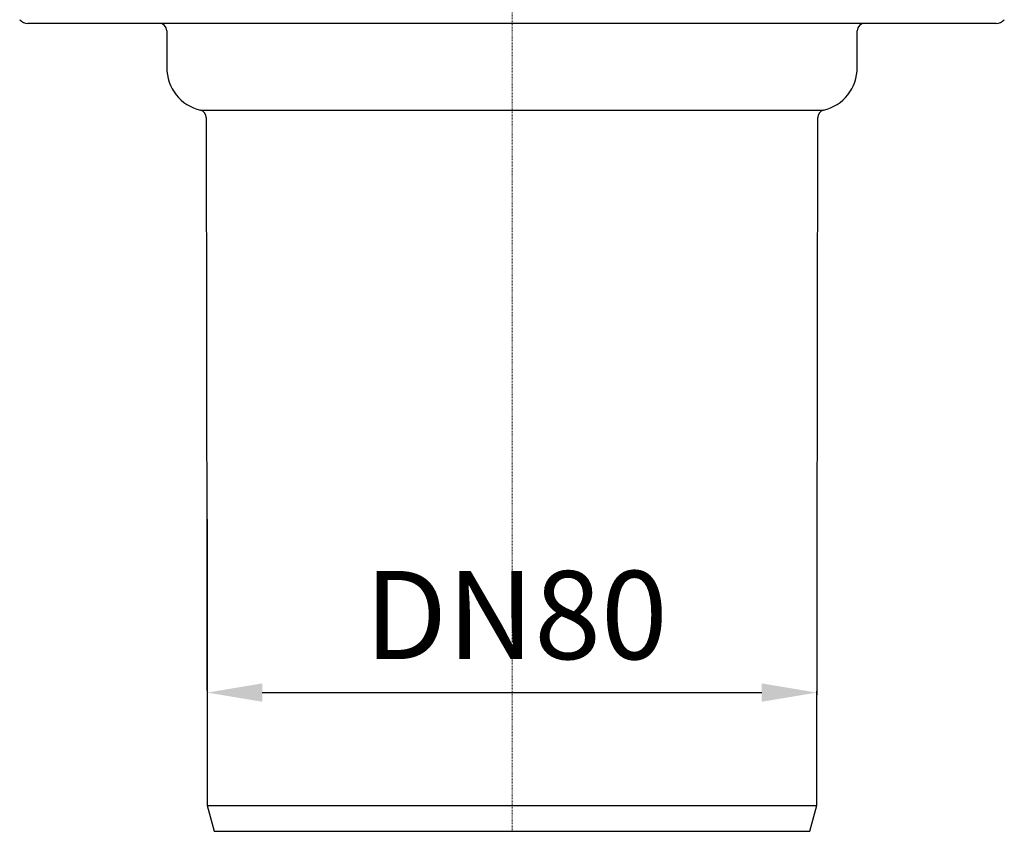
# Model space of a CAD drawing. Units: millimetres. Extents: x 10794 to 11656, y 5775 to 6747.
# Drawn here: x 10933 to 11067, y 6261 to 6371 of the extents above; entities that cross this region are included whole.
import ezdxf

# ---------------------------------------------------------------- set-up
doc = ezdxf.new("R2010")
doc.units = ezdxf.units.MM
doc.header["$LTSCALE"] = 0.4
doc.linetypes.add('MITTE2', pattern=[1.125, 0.75, -0.125, 0.125, -0.125])
doc.layers.add('Bemaßung', color=5, linetype='Continuous', lineweight=15)
doc.layers.add('KESSEL-System 125', color=7, linetype='Continuous')
doc.styles.get("Standard").update_dxf_attribs({"font": 'romans.shx', "width": 0.8})
doc.dimstyles.new('ISO-25', dxfattribs={"dimtxt": 2.5, "dimasz": 2.5, "dimexe": 1.25, "dimexo": 0.625, "dimtad": 1, "dimtxsty": 'Standard', "dimcen": 2.5, "dimadec": 0, "dimazin": 0, "dimtfac": 1, "dimtmove": 0, "dimatfit": 3, "dimfxl": 1, "dimarcsym": 0})

# ---------------------------------------------------------------- blocks, each defined once
blk = doc.blocks.new('*D7')
at = {"layer": 'Bemaßung', "color": 0, "lineweight": -2}
for p, q in [((10958.5, 6303), (10958.5, 6279.09)), ((11041.5, 6303), (11041.5, 6279.09)), ((10966, 6279.39), (11034, 6279.39))]:
    blk.add_line(p, q, dxfattribs=at)
at = {"layer": 'Bemaßung', "color": 0}
for points in [[(10966, 6280.64), (10966, 6278.14), (10958.5, 6279.39)], [(11034, 6280.64), (11034, 6278.14), (11041.5, 6279.39)]]:
    blk.add_solid(points, dxfattribs=at)
at = {"layer": 'DEFPOINTS', "color": 0}
for p in [(10958.5, 6309), (11041.5, 6309), (11041.5, 6279.39)]:
    blk.add_point(p, dxfattribs=at)
at = {"layer": 'Bemaßung', "color": 0, "insert": (11000.56, 6288.39), "char_height": 12, "attachment_point": 5}
blk.add_mtext('DN80', dxfattribs=at)
blk = doc.blocks.new('48883 - va')
at = {"layer": 'KESSEL-System 125', "color": 1, "linetype": 'MITTE2', "lineweight": 9, "ltscale": 0.1}
blk.add_line((0, -216.6), (0, 16.3), dxfattribs=at)
at = {"layer": 'KESSEL-System 125'}
for p, q in [((65.89, -106.6), (-65.89, -106.6)), ((-47, -107.6), (-47, -112.6)), ((47, -112.6), (47, -107.6)), ((-42.39, -118.44), (42.39, -118.44)), ((-41.63, -119.41), (-41.5, -213.1)), ((41.5, -213.1), (41.63, -119.41)), ((-41.5, -213.1), (-40.56, -216.6)), ((-41.5, -213.1), (41.5, -213.1)), ((40.56, -216.6), (41.5, -213.1)), ((-40.56, -216.6), (40.56, -216.6))]:
    blk.add_line(p, q, dxfattribs=at)
for centre, radius, start, end in [((-65.89, -105.1), 1.5, 221.7842, 270), ((-48, -107.6), 1, 0, 90), ((48, -107.6), 1, 90, 180), ((65.89, -105.1), 1.5, 270, 318.2158), ((-41, -112.6), 6, 180, 256.5559), ((41, -112.6), 6, 283.4441, 0), ((-42.63, -119.41), 1, 0.15, 76.5559), ((42.63, -119.41), 1, 103.4441, 179.85)]:
    blk.add_arc(centre, radius, start, end, dxfattribs=at)
blk = doc.blocks.new('48883.53 - va')
at = {"layer": 'KESSEL-System 125'}
blk.add_blockref('48883 - va', (0, -89.5), dxfattribs=at)

msp = doc.modelspace()

# ---------------------------------------------------------------- block references
at = {"layer": 'KESSEL-System 125'}
msp.add_blockref('48883.53 - va', (11000, 6566.6), dxfattribs=at)

# ---------------------------------------------------------------- dimensions: what is measured, and where the dimension line sits
at = {"layer": 'Bemaßung', "color": 5}
dim = msp.add_linear_dim(base=(11041.5, 6279.39), p1=(10958.5, 6309), p2=(11041.5, 6309), text='DN80', dimstyle='ISO-25', override={"dimscale": 30, "dimtxt": 0.4, "dimasz": 0.25, "dimexe": 0.01, "dimexo": 0.2, "dimgap": 0.1, "dimdec": 0}, dxfattribs=at)
dim.commit()
dim.dimension.update_dxf_attribs({"geometry": '*D7', "text_midpoint": (11000.56, 6279.39), "dimtype": 128})

doc.saveas('drawing.dxf')
